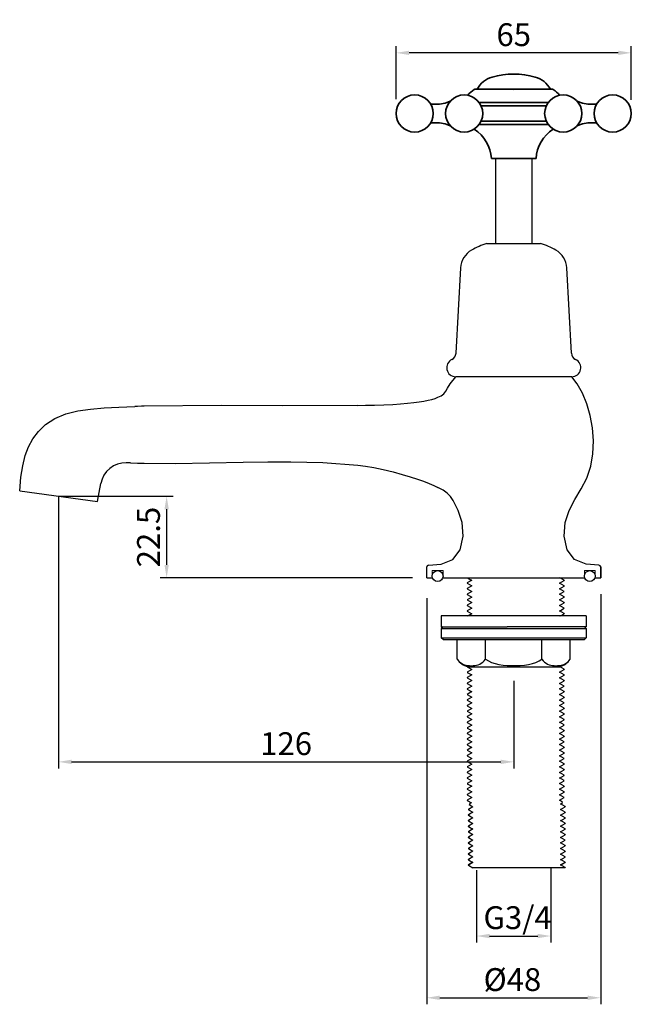
# Model space of a CAD drawing. Units: inches. Extents: x 20173 to 20484, y -5877 to -5606.
# Drawn here: x 20315 to 20484, y -5877 to -5606 of the extents above; entities that cross this region are included whole.
import ezdxf

# ---------------------------------------------------------------- set-up
doc = ezdxf.new("R2010")
doc.units = ezdxf.units.IN
doc.header["$LTSCALE"] = 1.21
doc.header["$MEASUREMENT"] = 0
doc.header["$PDMODE"] = 3
doc.header["$PDSIZE"] = 0.3125
doc.linetypes.add('PHANTOM2', pattern=[31.75, 15.875, -3.175, 3.175, -3.175, 3.175, -3.175])
doc.layers.get('0').update_dxf_attribs({"linetype": 'CONTINUOUS'})
doc.layers.get('Defpoints').update_dxf_attribs({"linetype": 'CONTINUOUS', "lineweight": 50})
for name, color, linetype in [('02___PRT_ALL_AXES', 7, 'CONTINUOUS'), ('1047033-162_DXF_CONTINUOUS', 7, 'CONTINUOUS'), ('1047033A-012DXF_CONTINUOUS', 7, 'CONTINUOUS')]:
    doc.layers.add(name, color=color, linetype=linetype)
doc.layers.add('粗实线', color=7, linetype='CONTINUOUS', lineweight=35)
doc.layers.add('虚线', color=2, linetype='PHANTOM2', lineweight=13)
doc.styles.get("Standard").update_dxf_attribs({"font": 'ARIAL.TTF'})
doc.dimstyles.new('2', dxfattribs={"dimscale": 1.8, "dimtxt": 3.5, "dimasz": 2, "dimexe": 1, "dimexo": 0, "dimgap": 1, "dimtad": 1, "dimdec": 1, "dimdsep": 46, "dimtxsty": 'Standard', "dimcen": 0, "dimclrt": 7, "dimadec": 1, "dimazin": 2, "dimtfac": 1, "dimtdec": 1, "dimtofl": 0, "dimtmove": 0, "dimatfit": 3, "dimfxl": 0, "dimtolj": 1, "dimtzin": 0, "dimlwd": -1, "dimlwe": -1, "dimarcsym": 0})

# ---------------------------------------------------------------- blocks, each defined once
blk = doc.blocks.new('*D11')
at = {"color": 0}
for p, q in [((20326.02, -5737.28), (20357.65, -5737.28)), ((20355.85, -5740.88), (20355.85, -5756.22)), ((20423.66, -5759.82), (20354.05, -5759.82))]:
    blk.add_line(p, q, dxfattribs=at)
for points in [[(20355.25, -5740.88), (20356.45, -5740.88), (20355.85, -5737.28)], [(20355.25, -5756.22), (20356.45, -5756.22), (20355.85, -5759.82)]]:
    blk.add_solid(points, dxfattribs=at)
at = {"layer": 'Defpoints', "color": 0}
for p in [(20326.02, -5737.28), (20355.85, -5759.82), (20423.66, -5759.82)]:
    blk.add_point(p, dxfattribs=at)
at = {"color": 7, "insert": (20350.84, -5748.55), "char_height": 6.3, "attachment_point": 5, "rotation": 90}
blk.add_mtext('\\A1;22.5', dxfattribs=at)
blk = doc.blocks.new('*D12')
at = {"color": 0}
for p, q in [((20326.02, -5737.28), (20326.02, -5812.38)), ((20451.64, -5788.23), (20451.64, -5812.38)), ((20329.62, -5810.58), (20448.04, -5810.58))]:
    blk.add_line(p, q, dxfattribs=at)
for points in [[(20329.62, -5809.98), (20329.62, -5811.18), (20326.02, -5810.58)], [(20448.04, -5809.98), (20448.04, -5811.18), (20451.64, -5810.58)]]:
    blk.add_solid(points, dxfattribs=at)
at = {"layer": 'Defpoints', "color": 0}
for p in [(20326.02, -5737.28), (20451.64, -5788.23), (20451.64, -5810.58)]:
    blk.add_point(p, dxfattribs=at)
at = {"color": 7, "insert": (20388.83, -5805.56), "char_height": 6.3, "attachment_point": 5}
blk.add_mtext('\\A1;126', dxfattribs=at)
blk = doc.blocks.new('*D19')
at = {"color": 0}
for p, q in [((20475.64, -5764.28), (20475.64, -5877.47)), ((20427.64, -5765.45), (20427.64, -5877.47)), ((20431.24, -5875.67), (20472.04, -5875.67))]:
    blk.add_line(p, q, dxfattribs=at)
for points in [[(20431.24, -5875.07), (20431.24, -5876.27), (20427.64, -5875.67)], [(20472.04, -5875.07), (20472.04, -5876.27), (20475.64, -5875.67)]]:
    blk.add_solid(points, dxfattribs=at)
at = {"layer": 'Defpoints', "color": 0}
for p in [(20475.64, -5764.28), (20427.64, -5765.45), (20475.64, -5875.67)]:
    blk.add_point(p, dxfattribs=at)
at = {"color": 7, "insert": (20451.28, -5870.65), "char_height": 6.3, "attachment_point": 5}
blk.add_mtext('\\A1;%%c48', dxfattribs=at)
blk = doc.blocks.new('*D13')
at = {"color": 0}
for p, q in [((20441.39, -5840.48), (20441.39, -5860.43)), ((20461.89, -5839.82), (20461.89, -5860.43)), ((20444.99, -5858.63), (20458.29, -5858.63))]:
    blk.add_line(p, q, dxfattribs=at)
for points in [[(20444.99, -5858.03), (20444.99, -5859.23), (20441.39, -5858.63)], [(20458.29, -5858.03), (20458.29, -5859.23), (20461.89, -5858.63)]]:
    blk.add_solid(points, dxfattribs=at)
at = {"layer": 'Defpoints', "color": 0}
for p in [(20441.39, -5840.48), (20461.89, -5839.82), (20461.89, -5858.63)]:
    blk.add_point(p, dxfattribs=at)
at = {"color": 7, "insert": (20452.71, -5853.57), "char_height": 6.3, "attachment_point": 5}
blk.add_mtext('\\A1;G3/4', dxfattribs=at)
blk = doc.blocks.new('*D24')
at = {"color": 0}
for p, q in [((20419.18, -5627.72), (20419.18, -5613.16)), ((20480.49, -5614.96), (20422.78, -5614.96)), ((20484.09, -5627.96), (20484.09, -5613.16))]:
    blk.add_line(p, q, dxfattribs=at)
for points in [[(20422.78, -5614.36), (20422.78, -5615.56), (20419.18, -5614.96)], [(20480.49, -5614.36), (20480.49, -5615.56), (20484.09, -5614.96)]]:
    blk.add_solid(points, dxfattribs=at)
at = {"layer": 'Defpoints', "color": 0}
for p in [(20419.18, -5614.96), (20419.18, -5627.72), (20484.09, -5627.96)]:
    blk.add_point(p, dxfattribs=at)
at = {"color": 7, "insert": (20451.64, -5609.95), "char_height": 6.3, "attachment_point": 5}
blk.add_mtext('\\A1;65', dxfattribs=at)

msp = doc.modelspace()

# ---------------------------------------------------------------- linework, layer by layer
for p, q in [((20441.38, -5625), (20441.16, -5625)), ((20438.87, -5759.82), (20464.4, -5759.82)), ((20443.84, -5782.21), (20443.84, -5776.82)), ((20459.43, -5782.21), (20459.43, -5776.82))]:
    msp.add_line(p, q)
at = {"color": 0, "linetype": 'Continuous'}
for p, q in [((20446.64, -5644.1), (20446.64, -5667.52)), ((20456.64, -5644.1), (20456.64, -5667.52))]:
    msp.add_line(p, q, dxfattribs=at)
at = {"color": 7, "linetype": 'Continuous'}
for p, q in [((20438.79, -5761.23), (20438.78, -5761.24)), ((20438.78, -5761.3), (20438.94, -5761.26)), ((20440.07, -5760.49), (20438.79, -5761.23)), ((20438.79, -5761.31), (20440.05, -5762.04)), ((20438.87, -5759.82), (20440.05, -5760.5)), ((20464.24, -5761.28), (20465.52, -5760.54)), ((20465.52, -5762), (20464.26, -5761.27)), ((20465.52, -5760.46), (20464.4, -5759.82)), ((20465.53, -5760.47), (20465.37, -5760.51)), ((20465.52, -5760.54), (20465.53, -5760.53)), ((20438.79, -5762.77), (20438.78, -5762.78)), ((20438.78, -5762.83), (20438.94, -5762.8)), ((20438.79, -5764.3), (20438.78, -5764.31)), ((20438.78, -5764.37), (20438.94, -5764.33)), ((20440.07, -5762.03), (20438.79, -5762.77)), ((20438.79, -5762.84), (20440.05, -5763.57)), ((20440.07, -5763.56), (20438.79, -5764.3)), ((20438.79, -5764.38), (20440.05, -5765.11)), ((20464.24, -5762.81), (20465.52, -5762.07)), ((20464.24, -5764.35), (20465.52, -5763.61)), ((20465.52, -5763.54), (20464.26, -5762.8)), ((20465.52, -5765.07), (20464.26, -5764.34)), ((20465.53, -5762.01), (20465.37, -5762.05)), ((20465.53, -5763.54), (20465.37, -5763.58)), ((20465.52, -5762.07), (20465.53, -5762.07)), ((20465.52, -5763.61), (20465.53, -5763.6)), ((20438.79, -5765.84), (20438.78, -5765.85)), ((20438.78, -5765.91), (20438.94, -5765.87)), ((20440.07, -5765.1), (20438.79, -5765.84)), ((20438.79, -5765.91), (20440.05, -5766.64)), ((20440.07, -5766.64), (20438.79, -5767.38)), ((20464.24, -5765.89), (20465.52, -5765.15)), ((20464.24, -5767.42), (20465.52, -5766.68)), ((20465.52, -5766.61), (20464.26, -5765.88)), ((20465.53, -5765.08), (20465.37, -5765.12)), ((20465.53, -5766.62), (20465.37, -5766.65)), ((20465.52, -5765.15), (20465.53, -5765.14)), ((20465.52, -5766.68), (20465.53, -5766.67)), ((20438.79, -5767.38), (20438.78, -5767.38)), ((20438.78, -5767.44), (20438.94, -5767.4)), ((20438.79, -5768.91), (20438.78, -5768.92)), ((20438.78, -5768.98), (20438.94, -5768.94)), ((20438.79, -5767.45), (20440.05, -5768.18)), ((20440.07, -5768.17), (20438.79, -5768.91)), ((20438.79, -5768.99), (20440.05, -5769.72)), ((20440.07, -5769.71), (20439.01, -5770.32)), ((20464.24, -5768.96), (20465.52, -5768.22)), ((20465.52, -5768.14), (20464.26, -5767.41)), ((20465.52, -5769.68), (20464.26, -5768.95)), ((20464.55, -5770.32), (20465.52, -5769.75)), ((20465.53, -5768.15), (20465.37, -5768.19)), ((20465.53, -5769.69), (20465.37, -5769.73)), ((20465.52, -5768.22), (20465.53, -5768.21)), ((20465.52, -5769.75), (20465.53, -5769.75)), ((20431.64, -5770.32), (20431.64, -5771.82)), ((20471.64, -5770.32), (20431.64, -5770.32)), ((20431.64, -5771.82), (20431.64, -5773.32)), ((20438.79, -5770.45), (20438.78, -5770.46)), ((20464.24, -5770.49), (20464.26, -5770.48)), ((20471.64, -5770.32), (20471.64, -5771.82)), ((20471.64, -5771.82), (20471.64, -5773.32)), ((20432.14, -5773.32), (20431.64, -5773.82)), ((20431.64, -5773.32), (20449.86, -5773.32)), ((20431.64, -5773.82), (20449.86, -5773.82)), ((20471.64, -5773.32), (20449.86, -5773.32)), ((20449.86, -5773.82), (20471.64, -5773.82)), ((20471.14, -5773.32), (20471.64, -5773.82)), ((20432.14, -5776.82), (20431.64, -5776.32)), ((20431.64, -5776.32), (20449.86, -5776.32)), ((20432.14, -5776.82), (20449.86, -5776.82)), ((20436.05, -5782.21), (20436.05, -5776.82)), ((20449.86, -5776.32), (20471.64, -5776.32)), ((20449.86, -5776.82), (20471.14, -5776.82)), ((20467.22, -5782.21), (20467.22, -5776.82)), ((20471.14, -5776.82), (20471.64, -5776.32)), ((20438.79, -5784.27), (20438.78, -5784.28)), ((20438.78, -5784.34), (20438.94, -5784.3)), ((20438.79, -5785.81), (20438.78, -5785.82)), ((20438.78, -5785.87), (20438.94, -5785.84)), ((20438.79, -5784.35), (20440.05, -5785.08)), ((20440.07, -5785.07), (20438.79, -5785.81)), ((20438.79, -5785.88), (20440.05, -5786.61)), ((20438.97, -5784.32), (20464.3, -5784.32)), ((20448.72, -5783.89), (20449.9, -5783.99)), ((20449.86, -5783.98), (20453.42, -5783.98)), ((20464.24, -5784.32), (20465.16, -5783.79)), ((20464.24, -5785.85), (20465.52, -5785.11)), ((20465.52, -5785.04), (20464.26, -5784.31)), ((20465.52, -5786.58), (20464.26, -5785.84)), ((20465.53, -5785.05), (20465.37, -5785.09)), ((20465.52, -5785.11), (20465.53, -5785.11)), ((20438.79, -5787.34), (20438.78, -5787.35)), ((20438.78, -5787.41), (20438.94, -5787.37)), ((20438.79, -5788.88), (20438.78, -5788.89)), ((20438.78, -5788.95), (20438.94, -5788.91)), ((20440.07, -5786.6), (20438.79, -5787.34)), ((20438.79, -5787.42), (20440.05, -5788.15)), ((20440.07, -5788.14), (20438.79, -5788.88)), ((20438.79, -5788.95), (20440.05, -5789.68)), ((20464.24, -5787.39), (20465.52, -5786.65)), ((20464.24, -5788.93), (20465.52, -5788.19)), ((20465.52, -5788.11), (20464.26, -5787.38)), ((20465.52, -5789.65), (20464.26, -5788.92)), ((20465.53, -5786.58), (20465.37, -5786.62)), ((20465.53, -5788.12), (20465.37, -5788.16)), ((20465.52, -5786.65), (20465.53, -5786.64)), ((20465.52, -5788.19), (20465.53, -5788.18)), ((20438.79, -5790.42), (20438.78, -5790.42)), ((20438.78, -5790.48), (20438.94, -5790.44)), ((20440.07, -5789.68), (20438.79, -5790.42)), ((20438.79, -5790.49), (20440.05, -5791.22)), ((20440.07, -5791.21), (20438.79, -5791.95)), ((20464.24, -5790.46), (20465.52, -5789.72)), ((20464.24, -5792), (20465.52, -5791.26)), ((20465.52, -5791.18), (20464.26, -5790.45)), ((20465.53, -5789.66), (20465.36, -5789.69)), ((20465.53, -5791.19), (20465.37, -5791.23)), ((20465.52, -5789.72), (20465.53, -5789.71)), ((20465.52, -5791.26), (20465.53, -5791.25)), ((20438.79, -5791.95), (20438.78, -5791.96)), ((20438.78, -5792.02), (20438.94, -5791.98)), ((20438.79, -5793.49), (20438.78, -5793.5)), ((20438.78, -5793.55), (20438.94, -5793.52)), ((20438.79, -5792.03), (20440.05, -5792.76)), ((20440.07, -5792.75), (20438.79, -5793.49)), ((20438.79, -5793.56), (20440.05, -5794.29)), ((20440.07, -5794.28), (20438.79, -5795.02)), ((20464.24, -5793.53), (20465.52, -5792.79)), ((20464.24, -5795.07), (20465.52, -5794.33)), ((20465.52, -5792.72), (20464.26, -5791.99)), ((20465.52, -5794.26), (20464.26, -5793.52)), ((20465.53, -5792.73), (20465.37, -5792.77)), ((20465.53, -5794.26), (20465.37, -5794.3)), ((20465.52, -5792.79), (20465.53, -5792.79)), ((20465.52, -5794.33), (20465.53, -5794.32)), ((20438.79, -5795.02), (20438.78, -5795.03)), ((20438.78, -5795.09), (20438.95, -5795.05)), ((20438.79, -5796.56), (20438.78, -5796.57)), ((20438.78, -5796.63), (20438.94, -5796.59)), ((20438.79, -5795.1), (20440.05, -5795.83)), ((20440.07, -5795.82), (20438.79, -5796.56)), ((20438.79, -5796.63), (20440.05, -5797.36)), ((20464.24, -5796.61), (20465.52, -5795.87)), ((20465.52, -5795.79), (20464.26, -5795.06)), ((20465.52, -5797.33), (20464.26, -5796.6)), ((20465.53, -5795.8), (20465.37, -5795.84)), ((20465.52, -5795.87), (20465.53, -5795.86)), ((20438.79, -5798.1), (20438.78, -5798.1)), ((20438.78, -5798.16), (20438.94, -5798.12)), ((20438.79, -5799.63), (20438.78, -5799.64)), ((20438.78, -5799.7), (20438.94, -5799.66)), ((20440.07, -5797.36), (20438.79, -5798.1)), ((20438.79, -5798.17), (20440.05, -5798.9)), ((20440.07, -5798.89), (20438.79, -5799.63)), ((20438.79, -5799.71), (20440.05, -5800.44)), ((20464.24, -5798.14), (20465.52, -5797.4)), ((20464.24, -5799.68), (20465.52, -5798.94)), ((20465.52, -5798.86), (20464.26, -5798.13)), ((20465.52, -5800.4), (20464.26, -5799.67)), ((20465.53, -5797.34), (20465.37, -5797.37)), ((20465.53, -5798.87), (20465.37, -5798.91)), ((20465.52, -5797.4), (20465.53, -5797.39)), ((20465.52, -5798.94), (20465.53, -5798.93)), ((20438.79, -5801.17), (20438.78, -5801.18)), ((20438.78, -5801.23), (20438.95, -5801.19)), ((20440.07, -5800.43), (20438.79, -5801.17)), ((20438.79, -5801.24), (20440.05, -5801.97)), ((20440.07, -5801.96), (20438.79, -5802.7)), ((20464.24, -5801.21), (20465.52, -5800.47)), ((20464.24, -5802.75), (20465.52, -5802.01)), ((20465.52, -5801.94), (20464.26, -5801.2)), ((20465.53, -5800.41), (20465.37, -5800.45)), ((20465.53, -5801.94), (20465.38, -5801.98)), ((20465.52, -5800.47), (20465.53, -5800.47)), ((20465.52, -5802.01), (20465.53, -5802)), ((20438.79, -5802.7), (20438.78, -5802.71)), ((20438.78, -5802.77), (20438.94, -5802.73)), ((20438.79, -5804.24), (20438.78, -5804.25)), ((20438.78, -5804.31), (20438.94, -5804.27)), ((20438.79, -5802.78), (20440.05, -5803.51)), ((20440.07, -5803.5), (20438.79, -5804.24)), ((20438.79, -5804.31), (20440.05, -5805.04)), ((20440.07, -5805.04), (20438.79, -5805.78)), ((20464.24, -5804.29), (20465.52, -5803.55)), ((20464.24, -5805.82), (20465.52, -5805.08)), ((20465.52, -5803.47), (20464.26, -5802.74)), ((20465.52, -5805.01), (20464.26, -5804.28)), ((20465.53, -5803.48), (20465.37, -5803.52)), ((20465.53, -5805.02), (20465.37, -5805.05)), ((20465.52, -5803.55), (20465.53, -5803.54)), ((20465.52, -5805.08), (20465.53, -5805.07)), ((20438.79, -5805.78), (20438.78, -5805.78)), ((20438.78, -5805.84), (20438.94, -5805.8)), ((20438.79, -5807.31), (20438.78, -5807.32)), ((20438.78, -5807.38), (20438.96, -5807.34)), ((20438.79, -5805.85), (20440.05, -5806.58)), ((20440.07, -5806.57), (20438.79, -5807.31)), ((20438.79, -5807.39), (20440.05, -5808.12)), ((20464.24, -5807.36), (20465.52, -5806.62)), ((20465.52, -5806.54), (20464.26, -5805.81)), ((20465.52, -5808.08), (20464.26, -5807.35)), ((20465.53, -5806.55), (20465.37, -5806.59)), ((20465.52, -5806.62), (20465.53, -5806.61)), ((20438.79, -5808.85), (20438.78, -5808.86)), ((20438.78, -5808.91), (20438.94, -5808.88)), ((20438.79, -5810.38), (20438.78, -5810.39)), ((20438.78, -5810.45), (20438.94, -5810.41)), ((20440.07, -5808.11), (20438.79, -5808.85)), ((20438.79, -5808.92), (20440.05, -5809.65)), ((20440.07, -5809.64), (20438.79, -5810.38)), ((20438.79, -5810.46), (20440.05, -5811.19)), ((20464.24, -5808.89), (20465.52, -5808.15)), ((20464.24, -5810.43), (20465.52, -5809.69)), ((20465.52, -5809.62), (20464.26, -5808.88)), ((20465.52, -5811.15), (20464.26, -5810.42)), ((20465.53, -5809.62), (20465.37, -5809.66)), ((20465.53, -5808.09), (20465.39, -5808.12)), ((20465.52, -5808.15), (20465.53, -5808.15)), ((20465.52, -5809.69), (20465.53, -5809.68)), ((20438.79, -5811.92), (20438.78, -5811.93)), ((20438.78, -5811.99), (20438.94, -5811.95)), ((20438.79, -5813.46), (20438.78, -5813.46)), ((20438.78, -5813.52), (20438.94, -5813.48)), ((20440.07, -5811.18), (20438.79, -5811.92)), ((20438.79, -5811.99), (20440.05, -5812.72)), ((20440.07, -5812.72), (20438.79, -5813.46)), ((20464.24, -5811.97), (20465.52, -5811.23)), ((20464.24, -5813.5), (20465.52, -5812.76)), ((20465.52, -5812.69), (20464.26, -5811.96)), ((20465.52, -5814.22), (20464.26, -5813.49)), ((20465.53, -5811.16), (20465.37, -5811.2)), ((20465.53, -5812.7), (20465.37, -5812.73)), ((20465.52, -5811.23), (20465.53, -5811.22)), ((20465.52, -5812.76), (20465.53, -5812.75)), ((20438.79, -5814.99), (20438.78, -5815)), ((20438.78, -5815.06), (20438.94, -5815.02)), ((20438.79, -5813.53), (20440.05, -5814.26)), ((20440.07, -5814.25), (20438.79, -5814.99)), ((20438.79, -5815.07), (20440.05, -5815.8)), ((20440.07, -5815.79), (20438.79, -5816.53)), ((20464.24, -5815.04), (20465.52, -5814.3)), ((20464.24, -5816.57), (20465.52, -5815.83)), ((20465.52, -5815.76), (20464.26, -5815.03)), ((20465.53, -5815.77), (20465.37, -5815.81)), ((20465.53, -5814.23), (20465.4, -5814.27)), ((20465.52, -5814.3), (20465.53, -5814.29)), ((20465.52, -5815.83), (20465.53, -5815.83)), ((20438.79, -5816.53), (20438.78, -5816.54)), ((20438.78, -5816.59), (20438.94, -5816.56)), ((20438.79, -5818.06), (20438.78, -5818.07)), ((20438.78, -5818.13), (20438.94, -5818.09)), ((20438.79, -5816.6), (20440.05, -5817.33)), ((20440.07, -5817.32), (20438.79, -5818.06)), ((20438.79, -5818.14), (20440.05, -5818.87)), ((20440.07, -5818.86), (20438.79, -5819.6)), ((20464.24, -5818.11), (20465.52, -5817.37)), ((20464.24, -5819.65), (20465.52, -5818.91)), ((20465.52, -5817.3), (20464.26, -5816.56)), ((20465.52, -5818.83), (20464.26, -5818.1)), ((20465.53, -5817.3), (20465.37, -5817.34)), ((20465.53, -5818.84), (20465.37, -5818.88)), ((20465.52, -5817.37), (20465.53, -5817.36)), ((20465.52, -5818.91), (20465.53, -5818.9)), ((20438.79, -5819.6), (20438.78, -5819.61)), ((20438.78, -5819.67), (20438.94, -5819.63)), ((20438.78, -5821.14), (20438.79, -5821.14)), ((20438.84, -5821.18), (20438.78, -5821.2)), ((20438.78, -5821.2), (20438.79, -5821.21)), ((20438.79, -5819.67), (20440.05, -5820.4)), ((20440.07, -5820.4), (20438.79, -5821.14)), ((20438.79, -5821.21), (20439.98, -5821.9)), ((20464.24, -5821.18), (20465.52, -5820.44)), ((20465.52, -5820.37), (20464.26, -5819.64)), ((20465.11, -5821.67), (20464.26, -5821.17)), ((20465.53, -5820.38), (20465.37, -5820.41)), ((20465.53, -5820.43), (20465.52, -5820.44)), ((20439.12, -5823.7), (20439.11, -5823.7)), ((20439.29, -5823.72), (20439.11, -5823.76)), ((20440.4, -5822.96), (20439.12, -5823.7)), ((20439.12, -5823.77), (20440.39, -5824.5)), ((20439.75, -5821.9), (20439.31, -5822.34)), ((20439.31, -5822.34), (20439.31, -5822.34)), ((20439.31, -5822.34), (20440.39, -5822.96)), ((20464.58, -5822.21), (20465.11, -5821.9)), ((20464.58, -5823.74), (20465.86, -5823)), ((20465.86, -5822.93), (20464.59, -5822.2)), ((20465.86, -5824.46), (20464.59, -5823.73)), ((20464.89, -5821.9), (20465.12, -5821.67)), ((20465.12, -5821.67), (20465.11, -5821.67)), ((20465.73, -5822.97), (20465.87, -5822.94)), ((20465.86, -5823), (20465.83, -5823.01)), ((20465.87, -5822.94), (20465.86, -5822.93)), ((20465.87, -5822.99), (20465.86, -5823)), ((20439.12, -5825.23), (20439.11, -5825.24)), ((20439.11, -5825.3), (20439.28, -5825.26)), ((20439.12, -5826.77), (20439.11, -5826.78)), ((20439.11, -5826.83), (20439.28, -5826.8)), ((20440.4, -5824.49), (20439.12, -5825.23)), ((20439.12, -5825.31), (20440.39, -5826.04)), ((20440.4, -5826.03), (20439.12, -5826.77)), ((20439.12, -5826.84), (20440.39, -5827.57)), ((20464.58, -5825.28), (20465.86, -5824.54)), ((20464.58, -5826.81), (20465.86, -5826.07)), ((20465.86, -5826), (20464.59, -5825.27)), ((20465.86, -5827.54), (20464.59, -5826.8)), ((20465.87, -5824.47), (20465.7, -5824.51)), ((20465.87, -5826.01), (20465.7, -5826.05)), ((20465.86, -5824.54), (20465.87, -5824.53)), ((20465.86, -5826.07), (20465.87, -5826.07)), ((20439.12, -5828.3), (20439.11, -5828.31)), ((20439.11, -5828.37), (20439.28, -5828.33)), ((20440.4, -5827.56), (20439.12, -5828.3)), ((20439.12, -5828.38), (20440.39, -5829.11)), ((20440.4, -5829.1), (20439.12, -5829.84)), ((20464.58, -5828.35), (20465.86, -5827.61)), ((20464.58, -5829.89), (20465.86, -5829.15)), ((20465.86, -5829.07), (20464.59, -5828.34)), ((20465.87, -5827.54), (20465.7, -5827.58)), ((20465.87, -5829.08), (20465.71, -5829.12)), ((20465.86, -5827.61), (20465.87, -5827.6)), ((20465.86, -5829.15), (20465.87, -5829.14)), ((20439.12, -5829.84), (20439.11, -5829.85)), ((20439.11, -5829.91), (20439.28, -5829.87)), ((20439.12, -5831.38), (20439.11, -5831.38)), ((20439.11, -5831.44), (20439.28, -5831.4)), ((20439.12, -5829.91), (20440.39, -5830.64)), ((20440.4, -5830.64), (20439.12, -5831.38)), ((20439.12, -5831.45), (20440.39, -5832.18)), ((20440.4, -5832.17), (20439.12, -5832.91)), ((20464.58, -5831.42), (20465.86, -5830.68)), ((20464.58, -5832.96), (20465.86, -5832.22)), ((20465.86, -5830.61), (20464.59, -5829.88)), ((20465.86, -5832.14), (20464.59, -5831.41)), ((20465.87, -5830.62), (20465.7, -5830.65)), ((20465.87, -5832.15), (20465.7, -5832.19)), ((20465.86, -5830.68), (20465.87, -5830.67)), ((20465.86, -5832.22), (20465.87, -5832.21)), ((20439.12, -5832.91), (20439.11, -5832.92)), ((20439.11, -5832.98), (20439.28, -5832.94)), ((20439.12, -5834.45), (20439.11, -5834.46)), ((20439.11, -5834.51), (20439.29, -5834.47)), ((20439.12, -5832.99), (20440.39, -5833.72)), ((20440.4, -5833.71), (20439.12, -5834.45)), ((20439.12, -5834.52), (20440.39, -5835.25)), ((20464.58, -5834.49), (20465.86, -5833.75)), ((20465.86, -5833.68), (20464.59, -5832.95)), ((20465.86, -5835.22), (20464.59, -5834.48)), ((20465.87, -5833.69), (20465.7, -5833.73)), ((20465.87, -5835.22), (20465.71, -5835.26)), ((20465.86, -5833.75), (20465.87, -5833.75)), ((20439.12, -5835.98), (20439.11, -5835.99)), ((20439.11, -5836.05), (20439.28, -5836.01)), ((20439.12, -5837.52), (20439.11, -5837.53)), ((20439.11, -5837.59), (20439.28, -5837.55)), ((20440.4, -5835.24), (20439.12, -5835.98)), ((20439.12, -5836.06), (20440.39, -5836.79)), ((20440.4, -5836.78), (20439.12, -5837.52)), ((20439.12, -5837.59), (20440.39, -5838.32)), ((20464.58, -5836.03), (20465.86, -5835.29)), ((20464.58, -5837.57), (20465.86, -5836.83)), ((20465.86, -5836.75), (20464.59, -5836.02)), ((20465.86, -5838.29), (20464.59, -5837.56)), ((20465.87, -5836.76), (20465.7, -5836.8)), ((20465.86, -5835.29), (20465.87, -5835.28)), ((20465.86, -5836.83), (20465.87, -5836.82)), ((20439.12, -5838.99), (20439.11, -5839)), ((20439.11, -5839.05), (20439.28, -5839.02)), ((20440.4, -5838.25), (20439.12, -5838.99)), ((20440.4, -5838.32), (20439.12, -5839.06)), ((20439.12, -5839.06), (20440.39, -5839.79)), ((20440.4, -5839.78), (20440.35, -5839.82)), ((20465.87, -5839.82), (20440.35, -5839.82)), ((20464.58, -5839.03), (20465.86, -5838.29)), ((20464.58, -5839.1), (20465.86, -5838.36)), ((20465.86, -5839.76), (20464.59, -5839.02)), ((20465.87, -5838.3), (20465.7, -5838.33)), ((20465.87, -5839.76), (20465.7, -5839.8)), ((20465.86, -5838.36), (20465.87, -5838.35)), ((20465.86, -5839.83), (20465.87, -5839.82))]:
    msp.add_line(p, q, dxfattribs=at)
for points in [[(20436.05, -5782.21), (20436.41, -5782.71), (20436.8, -5783.09), (20437.21, -5783.38), (20437.63, -5783.61), (20438.08, -5783.78), (20438.53, -5783.9), (20439, -5783.98), (20439.48, -5784.03), (20439.97, -5784.04), (20440.45, -5784.02), (20440.92, -5783.98), (20441.37, -5783.89), (20441.82, -5783.78), (20442.25, -5783.61), (20442.68, -5783.39), (20443.09, -5783.09), (20443.48, -5782.71), (20443.84, -5782.21)], [(20443.84, -5782.21), (20444.64, -5782.75), (20445.52, -5783.16), (20446.5, -5783.48), (20447.56, -5783.72), (20448.72, -5783.89)], [(20453.39, -5783.99), (20454.57, -5783.89), (20455.73, -5783.72), (20456.79, -5783.48), (20457.76, -5783.16), (20458.64, -5782.75), (20459.43, -5782.21)], [(20459.43, -5782.21), (20459.79, -5782.7), (20460.18, -5783.09), (20460.59, -5783.38), (20461, -5783.6), (20461.43, -5783.77), (20461.86, -5783.89), (20462.31, -5783.97), (20462.77, -5784.02), (20463.26, -5784.04), (20463.75, -5784.03), (20464.25, -5783.98), (20464.73, -5783.9), (20465.19, -5783.78), (20465.64, -5783.61), (20466.07, -5783.38), (20466.48, -5783.09), (20466.86, -5782.71), (20467.22, -5782.21)], [(20449.9, -5783.99), (20451.07, -5784.03), (20452.23, -5784.03), (20453.39, -5783.99)]]:
    msp.add_lwpolyline(points, dxfattribs=at)
for centre in [(20430.64, -5759.32), (20472.64, -5759.32)]:
    msp.add_circle(centre, 1.5)
for centre, start, end in [((20440.01, -5779.79), 211.4831, 257.032), ((20463.26, -5779.79), 282.968, 328.5169)]:
    msp.add_arc(centre, 4.65, start, end, dxfattribs=at)
at = {"layer": '02___PRT_ALL_AXES', "color": 7, "linetype": 'Continuous'}
for p, q in [((20438.78, -5761.24), (20438.78, -5761.3)), ((20465.53, -5760.47), (20465.53, -5760.53)), ((20438.78, -5762.78), (20438.78, -5762.83)), ((20438.78, -5764.31), (20438.78, -5764.37)), ((20465.53, -5762.01), (20465.53, -5762.07)), ((20465.53, -5763.54), (20465.53, -5763.6)), ((20438.78, -5765.85), (20438.78, -5765.91)), ((20465.53, -5765.08), (20465.53, -5765.14)), ((20465.53, -5766.62), (20465.53, -5766.67)), ((20438.78, -5767.38), (20438.78, -5767.44)), ((20438.78, -5768.92), (20438.78, -5768.98)), ((20465.53, -5768.15), (20465.53, -5768.21)), ((20465.53, -5769.69), (20465.53, -5769.75)), ((20431.64, -5773.82), (20431.64, -5776.32)), ((20471.64, -5773.82), (20471.64, -5776.32)), ((20438.78, -5784.28), (20438.78, -5784.34)), ((20438.78, -5785.82), (20438.78, -5785.87)), ((20465.53, -5785.05), (20465.53, -5785.11)), ((20438.78, -5787.35), (20438.78, -5787.41)), ((20438.78, -5788.89), (20438.78, -5788.95)), ((20465.53, -5786.58), (20465.53, -5786.64)), ((20465.53, -5788.12), (20465.53, -5788.18)), ((20438.78, -5790.42), (20438.78, -5790.48)), ((20465.53, -5789.66), (20465.53, -5789.71)), ((20465.53, -5791.19), (20465.53, -5791.25)), ((20438.78, -5791.96), (20438.78, -5792.02)), ((20438.78, -5793.5), (20438.78, -5793.55)), ((20465.53, -5792.73), (20465.53, -5792.79)), ((20465.53, -5794.26), (20465.53, -5794.32)), ((20438.78, -5795.03), (20438.78, -5795.09)), ((20438.78, -5796.57), (20438.78, -5796.63)), ((20465.53, -5795.8), (20465.53, -5795.86)), ((20438.78, -5798.1), (20438.78, -5798.16)), ((20438.78, -5799.64), (20438.78, -5799.7)), ((20465.53, -5797.34), (20465.53, -5797.39)), ((20465.53, -5798.87), (20465.53, -5798.93)), ((20438.78, -5801.18), (20438.78, -5801.23)), ((20465.53, -5800.41), (20465.53, -5800.47)), ((20465.53, -5801.94), (20465.53, -5802)), ((20438.78, -5802.71), (20438.78, -5802.77)), ((20438.78, -5804.25), (20438.78, -5804.31)), ((20465.53, -5803.48), (20465.53, -5803.54)), ((20465.53, -5805.02), (20465.53, -5805.07)), ((20438.78, -5805.78), (20438.78, -5805.84)), ((20438.78, -5807.32), (20438.78, -5807.38)), ((20465.53, -5806.55), (20465.53, -5806.61)), ((20438.78, -5808.86), (20438.78, -5808.91)), ((20438.78, -5810.39), (20438.78, -5810.45)), ((20465.53, -5808.09), (20465.53, -5808.15)), ((20465.53, -5809.62), (20465.53, -5809.68)), ((20438.78, -5811.93), (20438.78, -5811.99)), ((20438.78, -5813.46), (20438.78, -5813.52)), ((20465.53, -5811.16), (20465.53, -5811.22)), ((20465.53, -5812.7), (20465.53, -5812.75)), ((20438.78, -5815), (20438.78, -5815.06)), ((20465.53, -5814.23), (20465.53, -5814.29)), ((20465.53, -5815.77), (20465.53, -5815.83)), ((20438.78, -5816.54), (20438.78, -5816.59)), ((20438.78, -5818.07), (20438.78, -5818.13)), ((20465.53, -5817.3), (20465.53, -5817.36)), ((20465.53, -5818.84), (20465.53, -5818.9)), ((20438.78, -5819.61), (20438.78, -5819.67)), ((20438.78, -5821.14), (20438.78, -5821.2)), ((20465.53, -5820.38), (20465.53, -5820.43)), ((20439.11, -5823.7), (20439.11, -5823.76)), ((20465.87, -5822.94), (20465.87, -5822.99)), ((20439.11, -5825.24), (20439.11, -5825.3)), ((20439.11, -5826.78), (20439.11, -5826.83)), ((20465.87, -5824.47), (20465.87, -5824.53)), ((20465.87, -5826.01), (20465.87, -5826.07)), ((20439.11, -5828.31), (20439.11, -5828.37)), ((20465.87, -5827.54), (20465.87, -5827.6)), ((20465.87, -5829.08), (20465.87, -5829.14)), ((20439.11, -5829.85), (20439.11, -5829.91)), ((20439.11, -5831.38), (20439.11, -5831.44)), ((20465.87, -5830.62), (20465.87, -5830.67)), ((20465.87, -5832.15), (20465.87, -5832.21)), ((20439.11, -5832.92), (20439.11, -5832.98)), ((20439.11, -5834.46), (20439.11, -5834.51)), ((20465.87, -5833.69), (20465.87, -5833.75)), ((20465.87, -5835.22), (20465.87, -5835.28)), ((20439.11, -5835.99), (20439.11, -5836.05)), ((20439.11, -5837.53), (20439.11, -5837.59)), ((20465.87, -5836.76), (20465.87, -5836.82)), ((20439.11, -5839), (20439.11, -5839.05)), ((20465.87, -5838.3), (20465.87, -5838.35)), ((20465.87, -5839.76), (20465.87, -5839.82))]:
    msp.add_line(p, q, dxfattribs=at)
at = {"layer": '1047033-162_DXF_CONTINUOUS', "color": 7, "linetype": 'Continuous'}
for p, q in [((20444.22, -5667.52), (20459.05, -5667.52)), ((20436.98, -5674.29), (20435.71, -5697.85)), ((20467.56, -5697.85), (20466.3, -5674.29)), ((20467.64, -5704.32), (20435.64, -5704.32))]:
    msp.add_line(p, q, dxfattribs=at)
for centre, radius, start, end in [((20442.97, -5674.61), 6, 119.6441, 176.9336), ((20451.64, -5689.84), 23.52, 108.3793, 119.6436), ((20451.64, -5689.84), 23.52, 60.3564, 71.6207), ((20460.3, -5674.61), 6, 3.0664, 60.3559), ((20433.72, -5697.75), 2, 295.237, 356.9335), ((20469.55, -5697.75), 2, 183.0665, 244.763), ((20435.64, -5701.82), 2.5, 115.237, 270), ((20467.64, -5701.82), 2.5, 270, 64.763)]:
    msp.add_arc(centre, radius, start, end, dxfattribs=at)
at = {"layer": '1047033A-012DXF_CONTINUOUS', "color": 7, "linetype": 'Continuous'}
for p, q in [((20434.09, -5706.31), (20435.64, -5704.32)), ((20467.64, -5704.32), (20435.64, -5704.32)), ((20469.18, -5706.31), (20467.64, -5704.32)), ((20433.37, -5707.51), (20434.09, -5706.31)), ((20408.64, -5712.25), (20408.64, -5712.25)), ((20345.87, -5728.08), (20344.72, -5728.06)), ((20336.75, -5738.71), (20337.68, -5733.76)), ((20315.3, -5735.84), (20336.75, -5738.71)), ((20436.34, -5741.26), (20434.93, -5738.51)), ((20437.43, -5744.57), (20436.34, -5741.26)), ((20437.7, -5748.31), (20437.43, -5744.57)), ((20436.9, -5752.05), (20437.7, -5748.31)), ((20434.82, -5754.76), (20436.9, -5752.05)), ((20428.13, -5756.31), (20431.64, -5756)), ((20431.64, -5756), (20434.82, -5754.76)), ((20475.14, -5756.31), (20471.63, -5756)), ((20427.64, -5759.82), (20427.64, -5756.81)), ((20475.64, -5756.81), (20475.64, -5759.82)), ((20475.64, -5759.82), (20475.64, -5756.81)), ((20427.64, -5759.82), (20429.14, -5759.82)), ((20432.14, -5759.82), (20471.14, -5759.82)), ((20474.14, -5759.82), (20475.64, -5759.82))]:
    msp.add_line(p, q, dxfattribs=at)
for points in [[(20430.7, -5710), (20431.59, -5709.55), (20432.32, -5709), (20432.88, -5708.34), (20433.37, -5707.51)], [(20471.63, -5756), (20468.45, -5754.76), (20466.38, -5752.05), (20465.57, -5748.31), (20465.84, -5744.57), (20466.93, -5741.26), (20468.5, -5738.22), (20470.24, -5735.28), (20471.8, -5732.27), (20472.91, -5729.02), (20473.5, -5725.56), (20473.64, -5722.01), (20473.36, -5718.45), (20472.72, -5715), (20471.78, -5711.76), (20470.58, -5708.83), (20469.18, -5706.31)], [(20408.64, -5712.25), (20410.77, -5712.21), (20413.19, -5712.15), (20415.8, -5712.06), (20418.25, -5711.94), (20420.4, -5711.79), (20422.32, -5711.63), (20424.03, -5711.45), (20425.54, -5711.25), (20426.87, -5711.04), (20428.03, -5710.81), (20429.05, -5710.56), (20429.94, -5710.29), (20430.7, -5710)], [(20315.3, -5735.84), (20315.62, -5732.06), (20316.13, -5728.87), (20316.84, -5726.08), (20317.77, -5723.63), (20318.95, -5721.42), (20320.48, -5719.39), (20322.45, -5717.52), (20325.04, -5715.85), (20328.06, -5714.59), (20331.37, -5713.74), (20334.88, -5713.23), (20338.62, -5712.92), (20342.68, -5712.7), (20347.05, -5712.54)], [(20349.64, -5712.46), (20348.93, -5712.48), (20347.8, -5712.52), (20347.05, -5712.54)], [(20408.64, -5712.25), (20387.82, -5712.32), (20370.9, -5712.3), (20349.64, -5712.46)], [(20345.87, -5728.08), (20347.84, -5728.13), (20349.64, -5728.18)], [(20349.64, -5728.18), (20358.24, -5728.23), (20367.72, -5728.04), (20376.94, -5727.86), (20383.78, -5727.8), (20390.13, -5727.82), (20398.98, -5728.03), (20408.64, -5728.71)], [(20408.64, -5728.71), (20410.71, -5728.99), (20413.02, -5729.39), (20415.63, -5729.93), (20418.36, -5730.59), (20420.87, -5731.27), (20423.09, -5731.93), (20425.05, -5732.57), (20426.77, -5733.18), (20428.27, -5733.76), (20429.58, -5734.32), (20430.71, -5734.86)], [(20434.93, -5738.51), (20434.22, -5737.41), (20433.31, -5736.48), (20432.13, -5735.65), (20430.71, -5734.86)]]:
    msp.add_lwpolyline(points, dxfattribs=at)
for centre, radius, start, end in [((20344.56, -5735.05), 7, 88.6912, 169.3798), ((20428.14, -5756.81), 0.5, 90.7098, 180), ((20475.14, -5756.81), 0.5, 0, 89.2902)]:
    msp.add_arc(centre, radius, start, end, dxfattribs=at)
at = {"layer": '粗实线'}
for p, q in [((20441.16, -5625), (20451.64, -5625)), ((20451.64, -5625.26), (20451.63, -5625.26)), ((20462.12, -5625), (20451.64, -5625)), ((20442.14, -5628.7), (20451.64, -5628.7)), ((20451.63, -5628.7), (20461.13, -5628.7)), ((20461.13, -5628.7), (20451.64, -5628.7)), ((20430.16, -5629.13), (20428.75, -5629.13)), ((20442.64, -5629.56), (20451.64, -5629.56)), ((20460.63, -5629.56), (20451.64, -5629.56)), ((20473.12, -5629.13), (20474.52, -5629.13)), ((20442.64, -5633.83), (20451.64, -5633.83)), ((20460.63, -5633.83), (20451.64, -5633.83)), ((20428.75, -5634.26), (20430.16, -5634.26)), ((20461.13, -5634.69), (20442.14, -5634.69)), ((20474.52, -5634.26), (20473.12, -5634.26)), ((20445.47, -5644.1), (20451.63, -5644.1)), ((20457.79, -5644.1), (20451.63, -5644.1))]:
    msp.add_line(p, q, dxfattribs=at)
for centre in [(20424.31, -5631.69), (20437.97, -5631.69), (20465.3, -5631.69), (20478.96, -5631.69)]:
    msp.add_circle(centre, 5.13, dxfattribs=at)
at = {"layer": '粗实线', "color": 7, "linetype": 'Continuous'}
for centre, radius, start, end in [((20447.55, -5628.22), 6.84, 105.8317, 151.8859), ((20451.64, -5642.62), 21.81, 74.1683, 105.8317), ((20455.72, -5628.22), 6.84, 28.1141, 74.1683)]:
    msp.add_arc(centre, radius, start, end, dxfattribs=at)
at = {"layer": '粗实线'}
for centre, radius, start, end in [((20443.69, -5630.06), 5.77, 121.0372, 144.0002), ((20441.16, -5625.85), 0.855, 90, 121.0372), ((20462.12, -5625.85), 0.855, 58.9628, 90), ((20459.58, -5630.06), 5.77, 35.9998, 58.9628), ((20430.16, -5619.29), 9.84, 270, 293.8646), ((20473.12, -5619.29), 9.84, 246.1354, 270), ((20430.16, -5644.1), 9.84, 66.1354, 90), ((20435.23, -5644.69), 10.26, 3.3296, 57.6103), ((20468.04, -5644.69), 10.26, 122.3608, 176.6704), ((20473.12, -5644.1), 9.84, 90, 113.8646)]:
    msp.add_arc(centre, radius, start, end, dxfattribs=at)
at = {"layer": '虚线', "color": 0}
for p, q in [((20432.14, -5757.82), (20429.14, -5757.82)), ((20429.14, -5757.82), (20429.14, -5759.82)), ((20432.14, -5757.82), (20432.14, -5759.82)), ((20471.14, -5757.82), (20471.14, -5759.82)), ((20471.14, -5757.82), (20474.14, -5757.82)), ((20474.14, -5757.82), (20474.14, -5759.82))]:
    msp.add_line(p, q, dxfattribs=at)

# ---------------------------------------------------------------- dimensions: what is measured, and where the dimension line sits
at = {"color": 0}
dim = msp.add_linear_dim(base=(20419.18, -5614.96), p1=(20484.09, -5627.96), p2=(20419.18, -5627.72), text='65', dimstyle='2', dxfattribs=at)
dim.commit()
dim.dimension.update_dxf_attribs({"geometry": '*D24', "text_midpoint": (20451.64, -5609.95)})
dim = msp.add_linear_dim(base=(20355.85, -5759.82), p1=(20326.02, -5737.28), p2=(20423.66, -5759.82), angle=90, text='22.5', dimstyle='2')
dim.commit()
dim.dimension.update_dxf_attribs({"geometry": '*D11', "text_midpoint": (20355.85, -5748.55), "dimtype": 160})
dim = msp.add_linear_dim(base=(20451.64, -5810.58), p1=(20326.02, -5737.28), p2=(20451.64, -5788.23), text='126', dimstyle='2')
dim.commit()
dim.dimension.update_dxf_attribs({"geometry": '*D12', "text_midpoint": (20388.83, -5805.56)})
for base, p1, p2, text, picture, middle in [((20475.64, -5875.67), (20427.64, -5765.45), (20475.64, -5764.28), '%%c<>', '*D19', (20451.28, -5875.67)), ((20461.89, -5858.63), (20441.39, -5840.48), (20461.89, -5839.82), 'G3/4', '*D13', (20452.71, -5858.63))]:
    dim = msp.add_linear_dim(base=base, p1=p1, p2=p2, text=text, dimstyle='2')
    dim.commit()
    dim.dimension.update_dxf_attribs({"geometry": picture, "text_midpoint": middle, "dimtype": 160})

doc.saveas('drawing.dxf')
